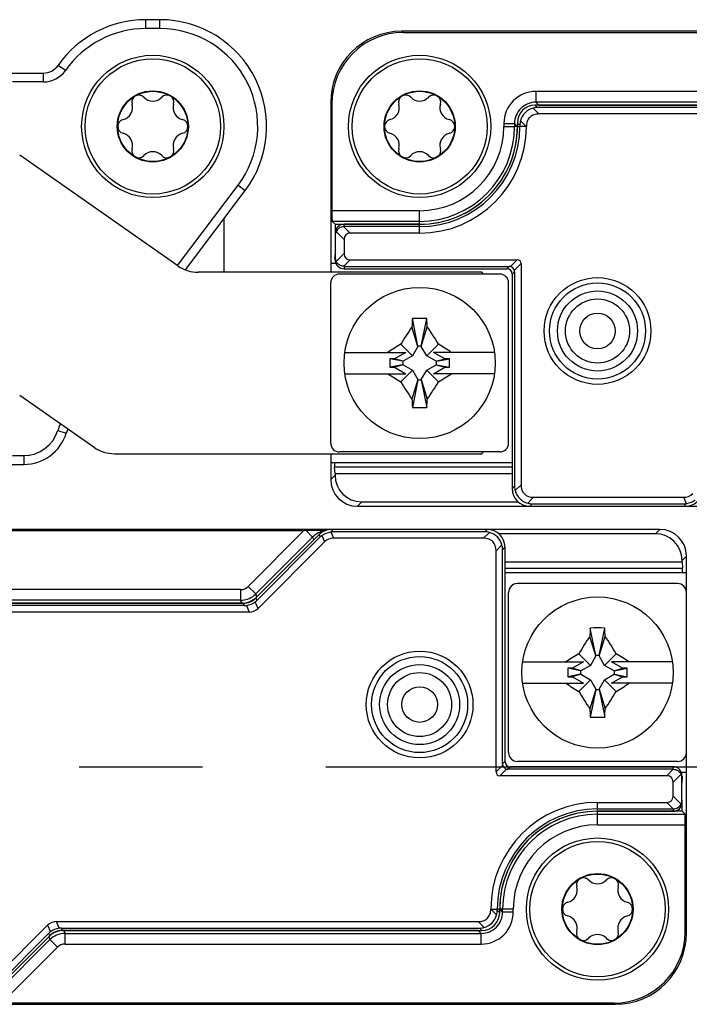
# Model space of a CAD drawing. Units: millimetres. Extents: x -3 to 844, y 0 to 594.
# Drawn here: x 275 to 294, y 234 to 261 of the extents above; entities that cross this region are included whole.
import ezdxf

# ---------------------------------------------------------------- set-up
doc = ezdxf.new("R2010")
doc.units = ezdxf.units.MM
doc.header["$LTSCALE"] = 46.255
doc.linetypes.add('CENTER', pattern=[0.6, 0.375, -0.075, 0.075, -0.075])
doc.linetypes.add('PHANTOM', pattern=[0.8, 0.45, -0.05, 0.1, -0.05, 0.1, -0.05])
for name, color, linetype in [('DECKEL-HTE_PDXF_CONTINUOUS_LINE', 7, 'CONTINUOUS'), ('GEHAEUSE-HTEDXF_CONTINUOUS_LINE', 7, 'CONTINUOUS'), ('KASTEN_P_-520-02#DR9_DXF_AXIS', 7, 'CONTINUOUS'), ('KLEMMKOMBISCDXF_CONTINUOUS_LINE', 7, 'CONTINUOUS'), ('KLEMMSOCKEL_DXF_CONTINUOUS_LINE', 7, 'CONTINUOUS'), ('KONTAKT-HTE_DXF_CONTINUOUS_LINE', 7, 'CONTINUOUS'), ('KURVEN', 7, 'CONTINUOUS'), ('ROHRNIET_DINDXF_CONTINUOUS_LINE', 7, 'CONTINUOUS'), ('SCHRAUBE-D-5DXF_CONTINUOUS_LINE', 7, 'CONTINUOUS'), ('STROMSCHIENEDXF_CONTINUOUS_LINE', 7, 'CONTINUOUS'), ('U-SCHEIBE-PADXF_CONTINUOUS_LINE', 7, 'CONTINUOUS')]:
    doc.layers.add(name, color=color, linetype=linetype)

msp = doc.modelspace()

# ---------------------------------------------------------------- linework, layer by layer
at = {"layer": 'DECKEL-HTE_PDXF_CONTINUOUS_LINE', "color": 9, "linetype": 'CONTINUOUS'}
for p, q in [((289.32433, 258.79188), (289.4895, 258.62671)), ((289.45338, 258.80921), (289.38587, 258.87671)), ((288.95346, 258.30928), (288.88595, 258.37679)), ((288.88595, 258.27671), (288.95346, 258.27671)), ((289.1324, 258.27671), (288.95346, 258.27671)), ((288.97078, 258.43833), (289.1324, 258.27671)), ((289.13595, 258.27354), (289.1324, 258.27671)), ((284.0053, 255.45914), (284.18773, 255.27671)), ((284.01095, 255.45921), (284.01095, 255.52671)), ((286.13595, 255.27671), (286.13595, 255.52671)), ((283.78796, 255.32292), (284.01095, 255.09994)), ((283.78796, 254.4805), (284.01095, 254.70349)), ((284.0053, 254.34429), (284.18773, 254.52671)), ((284.01095, 254.34422), (284.01095, 254.27671)), ((288.58597, 254.27671), (288.65348, 254.34422)), ((288.87988, 254.52671), (288.69219, 254.33902)), ((288.79826, 254.23296), (288.98595, 254.42065)), ((288.73595, 254.12674), (288.80346, 254.19424)), ((288.80346, 248.16914), (288.73595, 248.10164)), ((288.82078, 248.0401), (288.98595, 248.20527)), ((289.17433, 247.68654), (289.3395, 247.85171)), ((293.63506, 247.6728), (293.56095, 247.85171)), ((289.30338, 247.66922), (289.23587, 247.60171)), ((293.57591, 247.66922), (293.60387, 247.60171)), ((283.63684, 246.88063), (283.71095, 246.70171)), ((283.69599, 246.88421), (283.66803, 246.95171)), ((288.09757, 246.86688), (287.9324, 246.70171)), ((287.96852, 246.88421), (288.03603, 246.95171)), ((283.34249, 246.73778), (283.31453, 246.80529)), ((283.38684, 246.77708), (283.46095, 246.59816)), ((288.45112, 246.51333), (288.28595, 246.34816)), ((288.46844, 246.38428), (288.53595, 246.45179)), ((281.53237, 245.02314), (281.56034, 244.95563)), ((281.17887, 244.87671), (281.20684, 244.80921)), ((281.26598, 244.81278), (281.34306, 244.62671)), ((281.59306, 244.73027), (281.51598, 244.91634)), ((288.47364, 240.32047), (288.28595, 240.13278)), ((288.53595, 240.42669), (288.46844, 240.35918)), ((288.68593, 240.27671), (288.61842, 240.20921)), ((293.26095, 240.20921), (293.26095, 240.27671)), ((288.39202, 240.02671), (288.57971, 240.2144)), ((293.2666, 240.20914), (293.08417, 240.02671)), ((293.48394, 240.07292), (293.26095, 239.84994)), ((293.48394, 239.2305), (293.26095, 239.45349)), ((291.13595, 239.02671), (291.13595, 239.27671)), ((293.2666, 239.09429), (293.08417, 239.27671)), ((293.26095, 239.09422), (293.26095, 239.02671)), ((288.13595, 236.27988), (288.1395, 236.27671)), ((288.1395, 236.27671), (288.31844, 236.27671)), ((288.30112, 236.1151), (288.1395, 236.27671)), ((288.38595, 236.27671), (288.31844, 236.27671)), ((288.31844, 236.24414), (288.38595, 236.17664)), ((275.67884, 235.82316), (275.75592, 235.63709)), ((276.00592, 235.74064), (275.92884, 235.92671)), ((287.94757, 235.76154), (287.7824, 235.92671)), ((275.73953, 235.53029), (275.71156, 235.5978)), ((276.09303, 235.67671), (276.06506, 235.74422)), ((287.81852, 235.74422), (287.88603, 235.67671))]:
    msp.add_line(p, q, dxfattribs=at)
at = {"layer": 'DECKEL-HTE_PDXF_CONTINUOUS_LINE', "color": 7, "linetype": 'CONTINUOUS'}
for p, q in [((301.17887, 258.87671), (289.38587, 258.87671)), ((301.20684, 258.80921), (289.45338, 258.80921)), ((301.34306, 258.62671), (289.4895, 258.62671)), ((288.88595, 258.37679), (288.88595, 258.27671)), ((288.95346, 258.30928), (288.95346, 258.27671)), ((286.13595, 255.52671), (284.01095, 255.52671)), ((286.13595, 255.45921), (284.01095, 255.45921)), ((283.76095, 255.21035), (283.76095, 254.59308)), ((286.13595, 255.27671), (284.18773, 255.27671)), ((284.01095, 255.09994), (284.01095, 254.70349)), ((284.01095, 254.34422), (288.65348, 254.34422)), ((284.18773, 254.52671), (288.87988, 254.52671)), ((288.98595, 254.42065), (288.98595, 248.20527)), ((284.01095, 254.27671), (288.58597, 254.27671)), ((288.73595, 254.12674), (288.73595, 248.10164)), ((288.80346, 254.19424), (288.80346, 248.16914)), ((289.3395, 247.85171), (293.56095, 247.85171)), ((289.23587, 247.60171), (293.60387, 247.60171)), ((289.30338, 247.66922), (293.57591, 247.66922)), ((288.03603, 246.95171), (283.66803, 246.95171)), ((287.96852, 246.88421), (283.69599, 246.88421)), ((283.31453, 246.80529), (281.53237, 245.02314)), ((283.34249, 246.73778), (281.56034, 244.95563)), ((283.46095, 246.59816), (281.59306, 244.73027)), ((287.9324, 246.70171), (283.71095, 246.70171)), ((288.28595, 240.13278), (288.28595, 246.34816)), ((288.46844, 240.35918), (288.46844, 246.38428)), ((288.53595, 240.42669), (288.53595, 246.45179)), ((281.17887, 244.87671), (269.38587, 244.87671)), ((281.20684, 244.80921), (269.45338, 244.80921)), ((281.34306, 244.62671), (269.4895, 244.62671)), ((293.26095, 240.27671), (288.68593, 240.27671)), ((293.08417, 240.02671), (288.39202, 240.02671)), ((293.26095, 240.20921), (288.61842, 240.20921)), ((293.51095, 239.34308), (293.51095, 239.96035)), ((293.26095, 239.45349), (293.26095, 239.84994)), ((291.13595, 239.27671), (293.08417, 239.27671)), ((291.13595, 239.09422), (293.26095, 239.09422)), ((291.13595, 239.02671), (293.26095, 239.02671)), ((288.31844, 236.24414), (288.31844, 236.27671)), ((288.38595, 236.17664), (288.38595, 236.27671)), ((273.81095, 233.95527), (275.67884, 235.82316)), ((275.92884, 235.92671), (287.7824, 235.92671)), ((273.92941, 233.81564), (275.71156, 235.5978)), ((273.95737, 233.74814), (275.73953, 235.53029)), ((276.06506, 235.74422), (287.81852, 235.74422)), ((276.09303, 235.67671), (287.88603, 235.67671))]:
    msp.add_line(p, q, dxfattribs=at)
for centre in [(291.13595, 252.52671), (286.13595, 242.02671)]:
    msp.add_circle(centre, 1.5, dxfattribs=at)
at = {"layer": 'DECKEL-HTE_PDXF_CONTINUOUS_LINE', "color": 9, "linetype": 'CONTINUOUS'}
for centre in [(291.13595, 252.52671), (286.13595, 242.02671)]:
    msp.add_circle(centre, 1.35, dxfattribs=at)
at = {"layer": 'DECKEL-HTE_PDXF_CONTINUOUS_LINE', "color": 7, "linetype": 'CONTINUOUS'}
for centre, radius, start, end in [((289.45828, 258.30438), 0.50557, 105.363992, 164.636008), ((286.13595, 258.27671), 2.81751, 270, 360), ((286.13595, 258.27671), 2.75, 270, 360), ((286.13595, 258.27671), 3, 270, 359.939229), ((288.65197, 254.19273), 0.15172, 15.3751, 74.6249), ((289.30828, 248.17405), 0.50557, 195.363992, 254.636008), ((287.96361, 246.37938), 0.50557, 15.363992, 74.636008), ((288.61993, 240.3607), 0.15172, 195.3751, 254.6249), ((291.13595, 236.27671), 3, 90, 179.939229), ((291.13595, 236.27671), 2.81751, 90, 180), ((291.13595, 236.27671), 2.75, 90, 180), ((287.81361, 236.24905), 0.50557, 285.363992, 344.636008)]:
    msp.add_arc(centre, radius, start, end, dxfattribs=at)
for centre, major_axis, ratio, start_param, end_param in [((289.38603, 258.37664), (0.35366, -0.35366), 0.99969546, 2.35634678, 3.92683852), ((289.46242, 258.30024), (-0.19961, 0.47026), 0.97519555, -0.39247064, -0.13082355), ((289.46242, 258.30024), (0.47026, -0.19961), 0.97519555, -3.01076911, -2.74912201), ((284.01095, 255.27667), (0, 0.25004), 0.9998477, 0, 1.57079633), ((284.01095, 255.20473), (0, 0.25448), 0.98239529, 0, 0.02260471), ((284.01095, 255.20598), (0.17678, -0.17989), 0.98269726, -2.82534768, -2.35619449), ((284.3645, 254.92316), (0.30619, -0.30619), 0.57735027, 2.61799388, 3.66519143), ((284.3645, 254.88027), (0.30619, 0.30619), 0.57735027, 2.61799388, 3.66519143), ((284.01095, 254.59744), (0.17678, 0.17989), 0.98269726, 2.35619449, 2.82534768), ((284.01095, 254.52675), (0, 0.25004), 0.9998477, 1.57079633, 3.14159265), ((284.01095, 254.5987), (0, 0.25448), 0.98239529, -3.16419736, -3.14159265), ((288.65077, 254.19153), (0.05988, 0.14108), 0.97519555, 0.13082355, 0.39247064), ((288.77382, 254.31458), (0.18371, 0.18371), 0.57735027, -0.52359878, 0.52359878), ((288.58593, 254.12669), (0.1061, 0.1061), 0.99969546, -0.78524587, 0.78524587), ((288.65077, 254.19153), (0.14108, 0.05988), 0.97519555, -0.39247064, -0.13082355), ((289.23603, 248.10179), (0.35366, 0.35366), 0.99969546, -3.92683852, -2.35634678), ((289.31242, 248.17818), (0.47026, 0.19961), 0.97519555, 2.74912201, 3.01076911), ((289.69306, 248.55882), (0.61237, 0.61237), 0.57735027, 2.61799388, 3.66519143), ((293.4145, 248.55882), (-0.28197, 0.68073), 0.67859834, 2.86757845, 3.41560686), ((293.60381, 248.10179), (-0.19138, 0.46202), 0.99982157, -3.53422865, -2.74895666), ((289.31242, 248.17818), (0.19961, 0.47026), 0.97519555, -3.01076911, -2.74912201), ((293.57217, 248.17818), (-0.10117, 0.49919), 0.98095886, -3.33784756, -3.21922577), ((283.66809, 246.45164), (-0.19138, 0.46202), 0.99982157, -0.392636, 0.392636), ((283.69973, 246.37524), (-0.10117, 0.49919), 0.98095886, -0.19625491, -0.07763312), ((287.95948, 246.37524), (0.19961, 0.47026), 0.97519555, 0.13082355, 0.39247064), ((288.03587, 246.45164), (0.35366, 0.35366), 0.99969546, -0.78524587, 0.78524587), ((283.69973, 246.37524), (-0.28144, 0.42452), 0.98095886, 0.07763312, 0.19625491), ((283.8574, 245.99461), (0.28197, -0.68073), 0.67859834, 2.86757845, 3.41560686), ((287.57884, 245.99461), (-0.61237, -0.61237), 0.57735027, 2.61799388, 3.66519143), ((287.95948, 246.37524), (0.47026, 0.19961), 0.97519555, -0.39247064, -0.13082355), ((281.17881, 245.37679), (0.19138, -0.46202), 0.99982157, -0.392636, 0.392636), ((281.20309, 245.31817), (-0.28144, 0.42452), 0.98095886, -3.06395954, -2.94533775), ((281.20309, 245.31817), (-0.10117, 0.49919), 0.98095886, -3.33784756, -3.21922577), ((281.19661, 245.33382), (-0.28197, 0.68073), 0.67859834, -3.41560686, -2.86757845), ((288.62113, 240.36189), (0.14108, 0.05988), 0.97519555, 2.74912201, 3.01076911), ((288.68597, 240.42674), (-0.1061, -0.1061), 0.99969546, -0.78524587, 0.78524587), ((293.26095, 240.02667), (0, 0.25004), 0.9998477, -1.57079633, 0), ((288.49808, 240.23884), (0.18371, 0.18371), 0.57735027, -3.66519143, -2.61799388), ((288.62113, 240.36189), (0.05988, 0.14108), 0.97519555, -3.01076911, -2.74912201), ((292.9074, 239.67316), (-0.30619, -0.30619), 0.57735027, 2.61799388, 3.66519143), ((293.26095, 239.95473), (0, 0.25448), 0.98239529, -0.02260471, 0), ((293.26095, 239.95598), (0.17678, 0.17989), 0.98269726, -0.78539816, -0.31624497), ((292.9074, 239.63027), (-0.30619, 0.30619), 0.57735027, 2.61799388, 3.66519143), ((293.26095, 239.27675), (0, 0.25004), 0.9998477, -3.14159265, -1.57079633), ((293.26095, 239.34744), (0.17678, -0.17989), 0.98269726, 0.31624497, 0.78539816), ((293.26095, 239.3487), (0, 0.25448), 0.98239529, -3.14159265, -3.11898795), ((287.88587, 236.17679), (0.35366, -0.35366), 0.99969546, -0.78524587, 0.78524587), ((287.80948, 236.25318), (0.47026, -0.19961), 0.97519555, 0.13082355, 0.39247064), ((276.07529, 235.21961), (-0.28197, 0.68073), 0.67859834, -0.2740142, 0.2740142), ((276.06881, 235.23526), (-0.28144, 0.42452), 0.98095886, 0.07763312, 0.19625491), ((276.09309, 235.17664), (-0.19138, 0.46202), 0.99982157, -0.392636, 0.392636), ((276.06881, 235.23526), (-0.10117, 0.49919), 0.98095886, -0.19625491, -0.07763312), ((287.80948, 236.25318), (-0.19961, 0.47026), 0.97519555, -3.5340633, -3.2724162)]:
    msp.add_ellipse(centre, major_axis=major_axis, ratio=ratio, start_param=start_param, end_param=end_param, dxfattribs=at)
for points, knots in [([(289.4895, 258.62671), (289.44262, 258.62671), (289.34789, 258.61457), (289.22228, 258.54065), (289.14821, 258.41513), (289.13598, 258.32042), (289.13595, 258.27353)], [0, 0, 0, 0, 0.25038588, 0.50001199, 0.74962408, 1, 1, 1, 1]), ([(284.0053, 255.45914), (283.96014, 255.4581), (283.87033, 255.43098), (283.80777, 255.36165), (283.78796, 255.32292)], [0, 0, 0, 0, 0.50945407, 1, 1, 1, 1]), ([(284.0053, 254.34429), (283.96014, 254.34532), (283.87033, 254.37244), (283.80777, 254.44177), (283.78796, 254.4805)], [0, 0, 0, 0, 0.50945159, 1, 1, 1, 1]), ([(293.2666, 240.20914), (293.31176, 240.2081), (293.40157, 240.18098), (293.46413, 240.11165), (293.48394, 240.07292)], [0, 0, 0, 0, 0.50945159, 1, 1, 1, 1]), ([(293.2666, 239.09429), (293.31176, 239.09532), (293.40157, 239.12244), (293.46413, 239.19177), (293.48394, 239.2305)], [0, 0, 0, 0, 0.50945407, 1, 1, 1, 1]), ([(287.7824, 235.92671), (287.82928, 235.92671), (287.92401, 235.93886), (288.04962, 236.01277), (288.12369, 236.13829), (288.13592, 236.23301), (288.13595, 236.27989)], [0, 0, 0, 0, 0.25038588, 0.50001199, 0.74962408, 1, 1, 1, 1])]:
    msp.add_open_spline(points, degree=3, knots=knots, dxfattribs=at)
for points in [[(293.88506, 247.77635), (293.81406, 247.72072), (293.7246, 247.68367), (293.63506, 247.6728)], [(283.38684, 246.77708), (283.45784, 246.8327), (283.5473, 246.86976), (283.63684, 246.88063)], [(281.26598, 244.81278), (281.35553, 244.82365), (281.44498, 244.86071), (281.51598, 244.91634)], [(276.00592, 235.74064), (275.91637, 235.72977), (275.82692, 235.69272), (275.75592, 235.63709)]]:
    msp.add_open_spline(points, degree=3, dxfattribs=at)
at = {"layer": 'GEHAEUSE-HTEDXF_CONTINUOUS_LINE', "color": 7, "linetype": 'CONTINUOUS'}
for p, q in [((303.66803, 260.95171), (285.63565, 260.95171)), ((285.67056, 260.9168), (302.88569, 260.9168)), ((283.63595, 258.95202), (283.63595, 254.42671)), ((283.67086, 258.91711), (283.67086, 255.9088)), ((289.48586, 258.87671), (301.13746, 258.87671)), ((283.75814, 255.52671), (283.67601, 255.60884)), ((283.75814, 255.52671), (286.13595, 255.52671)), ((283.75814, 255.52671), (283.75814, 255.21035)), ((283.75814, 254.72767), (283.74698, 254.5565)), ((283.63595, 248.82671), (283.63595, 248.3516)), ((283.75814, 248.52575), (283.74698, 248.69692)), ((283.75814, 248.52575), (288.73595, 248.52575)), ((283.75814, 248.52575), (283.75814, 248.47378)), ((284.50802, 247.7239), (288.91083, 247.7239)), ((284.38584, 247.60171), (289.23587, 247.60171)), ((293.60387, 247.60171), (311.63625, 247.60171)), ((283.66803, 246.95171), (265.63565, 246.95171)), ((265.67056, 246.9168), (282.88569, 246.9168)), ((292.88606, 246.95171), (288.03603, 246.95171)), ((281.56166, 245.05242), (283.16306, 246.65382)), ((292.76388, 246.82953), (288.36107, 246.82953)), ((293.51376, 246.02767), (293.51376, 246.07964)), ((293.63595, 245.72671), (293.63595, 246.20183)), ((293.51376, 246.02767), (288.53595, 246.02767)), ((293.51376, 246.02767), (293.52492, 245.8565)), ((269.48586, 244.87671), (281.13746, 244.87671)), ((293.51376, 239.82575), (293.52492, 239.99692)), ((293.63595, 235.60141), (293.63595, 240.12671)), ((293.51376, 239.02671), (293.51376, 239.34308)), ((293.51376, 239.02671), (291.13595, 239.02671)), ((293.51376, 239.02671), (293.59589, 238.94458)), ((293.60104, 235.63632), (293.60104, 238.64463)), ((287.78604, 235.67671), (276.13444, 235.67671)), ((275.71024, 235.501), (274.10884, 233.89961)), ((273.60387, 233.60171), (291.63625, 233.60171)), ((291.60134, 233.63662), (274.38621, 233.63662))]:
    msp.add_line(p, q, dxfattribs=at)
at = {"layer": 'GEHAEUSE-HTEDXF_CONTINUOUS_LINE', "color": 9, "linetype": 'CONTINUOUS'}
for p, q in [((285.67056, 260.9168), (285.63565, 260.95171)), ((301.10344, 259.2588), (289.40373, 259.2588)), ((289.40373, 259.2588), (289.40373, 258.95884)), ((283.67086, 258.91711), (283.63595, 258.95202)), ((301.10344, 258.95884), (289.40373, 258.95884)), ((289.40373, 258.95884), (289.48586, 258.87671)), ((288.50387, 258.35893), (288.80382, 258.35893)), ((288.50387, 258.35893), (288.50387, 258.27671)), ((288.50387, 258.27671), (288.80382, 258.27671)), ((288.80382, 258.35893), (288.80382, 258.27671)), ((288.80382, 258.35893), (288.88595, 258.27676)), ((288.88595, 258.27676), (288.80382, 258.27671)), ((286.13595, 255.9088), (283.67086, 255.9088)), ((286.13595, 255.52671), (286.13595, 255.9088)), ((286.13595, 255.60884), (283.67601, 255.60884)), ((283.74698, 254.5565), (283.76095, 254.5565)), ((288.73595, 248.69692), (283.74698, 248.69692)), ((283.75814, 248.47378), (283.63595, 248.3516)), ((284.50802, 247.7239), (284.38584, 247.60171)), ((282.88569, 246.9168), (281.31554, 245.34665)), ((282.94824, 246.91675), (283.12904, 246.73595)), ((292.76388, 246.82953), (292.88606, 246.95171)), ((283.12909, 246.736), (281.52763, 245.13454)), ((283.12909, 246.736), (283.16306, 246.65382)), ((293.51376, 246.07964), (293.63595, 246.20183)), ((288.53595, 245.8565), (293.52492, 245.8565)), ((281.10344, 245.2588), (269.40373, 245.2588)), ((281.10344, 245.2588), (281.10344, 244.95884)), ((281.31554, 245.34665), (281.52764, 245.13455)), ((281.10344, 244.95884), (269.40373, 244.95884)), ((281.13746, 244.87671), (281.10344, 244.95884)), ((281.56166, 245.05242), (281.52763, 245.13454)), ((293.52492, 239.99692), (293.51095, 239.99692)), ((291.13595, 238.64463), (291.13595, 239.02671)), ((291.13595, 238.94458), (293.59589, 238.94458)), ((291.13595, 238.64463), (293.60104, 238.64463)), ((288.76803, 236.27671), (288.38595, 236.27667)), ((288.46808, 236.19449), (288.38595, 236.27667)), ((288.46808, 236.19449), (288.46808, 236.27671)), ((288.76803, 236.19449), (288.46808, 236.19449)), ((288.76803, 236.19449), (288.76803, 236.27671)), ((276.13444, 235.67671), (276.16846, 235.59458)), ((276.16846, 235.59458), (287.86817, 235.59458)), ((276.16846, 235.29463), (276.16846, 235.59458)), ((287.86817, 235.59458), (287.78604, 235.67671)), ((287.86817, 235.29463), (287.86817, 235.59458)), ((293.60104, 235.63632), (293.63595, 235.60141)), ((274.14286, 233.81748), (275.74427, 235.41888)), ((275.71024, 235.501), (275.74427, 235.41888)), ((275.95636, 235.20677), (275.74426, 235.41887)), ((276.16846, 235.29463), (287.86817, 235.29463)), ((274.38621, 233.63662), (275.95636, 235.20677)), ((291.60134, 233.63662), (291.63625, 233.60171))]:
    msp.add_line(p, q, dxfattribs=at)
for centre, radius, start, end in [((289.4037, 258.35897), 0.89983, 89.997862, 180.002095), ((289.40358, 258.35908), 0.59976, 89.985714, 180.014285), ((286.13595, 258.27671), 2.66787, 270, 360), ((286.13595, 258.27671), 2.36792, 270, 360), ((283.55372, 246.31058), 0.60117, 105.020326, 120.004835), ((283.55323, 246.31074), 0.60089, 99.539817, 104.979696), ((283.55484, 246.30971), 0.60248, 120.055516, 134.963322), ((281.10347, 245.55869), 0.29989, 269.994771, 315.005229), ((281.10347, 245.55859), 0.59975, 269.997365, 308.279733), ((281.1036, 245.55879), 0.59982, 308.25776, 314.984813), ((291.13595, 236.27671), 2.66787, 90, 180), ((291.13595, 236.27671), 2.36792, 90, 180), ((287.8682, 236.19446), 0.89983, 269.997839, 0.002118), ((287.86832, 236.19434), 0.59976, 269.985714, 0.014285), ((276.16843, 234.99483), 0.59975, 89.997365, 128.279733), ((276.1683, 234.99463), 0.59982, 128.25776, 134.984813), ((276.16843, 234.99474), 0.29989, 89.994771, 135.005229)]:
    msp.add_arc(centre, radius, start, end, dxfattribs=at)
at = {"layer": 'GEHAEUSE-HTEDXF_CONTINUOUS_LINE', "color": 7, "linetype": 'CONTINUOUS'}
for centre, radius, start, end in [((286.13595, 258.27671), 2.75, 270, 0.003472), ((282.84217, 199.8127), 47.10416, 89.230557, 89.870978), ((291.13595, 236.27671), 2.75, 90, 180.003472)]:
    msp.add_arc(centre, radius, start, end, dxfattribs=at)
for centre, major_axis, ratio, start_param, end_param in [((285.63625, 258.95141), (1.41464, -1.41464), 0.99969546, 2.35634678, 3.92683852), ((285.67116, 258.9165), (-1.41464, 1.41464), 0.99969546, -0.78524587, 0.78524587), ((283.6761, 255.9088), (0, 0.3), 0.01745506, -4.71238898, -3.15904595), ((283.74766, 254.41161), (0, 0.15), 0.01745506, 0.26179939, 0.48505672), ((283.74766, 248.84181), (0, 0.15), 0.01745506, -4.61089134, -3.40339204), ((284.38606, 248.35183), (0.53049, 0.53049), 0.99969546, -3.92683852, -2.35634678), ((284.50825, 248.47401), (-0.53049, -0.53049), 0.99969546, -0.78524587, 0.78524587), ((282.88045, 246.91157), (0.4243, 0.00006), 0.01234071, 1.41034903, 1.55845248), ((292.88584, 246.2016), (0.53049, 0.53049), 0.99969546, -0.78524587, 0.78524587), ((292.76365, 246.07941), (0.53049, 0.53049), 0.99969546, -0.78524587, 0.78524587), ((293.52424, 245.71161), (0, 0.15), 0.01745506, -1.46929868, -0.26179939), ((281.13738, 245.4768), (-0.22965, 0.55443), 0.99982157, -3.53422865, -2.74895666), ((293.52424, 240.14181), (0, 0.15), 0.01745506, -2.87979327, -2.65653594), ((293.5958, 238.64463), (0, 0.3), 0.01745506, -1.57079633, -0.01745329), ((276.13452, 235.07662), (-0.22965, 0.55443), 0.99982157, -0.392636, 0.392636), ((291.60074, 235.63693), (1.41464, -1.41464), 0.99969546, -0.78524587, 0.78524587), ((291.63565, 235.60202), (1.41464, -1.41464), 0.99969546, -0.78524587, 0.78524587)]:
    msp.add_ellipse(centre, major_axis=major_axis, ratio=ratio, start_param=start_param, end_param=end_param, dxfattribs=at)
at = {"layer": 'KASTEN_P_-520-02#DR9_DXF_AXIS', "color": 7, "linetype": 'CENTER'}
msp.add_line((144.7353, 240.27671), (367.09846, 240.27671), dxfattribs=at)
at = {"layer": 'KLEMMKOMBISCDXF_CONTINUOUS_LINE', "color": 7, "linetype": 'CONTINUOUS'}
for p, q in [((288.38595, 254.12671), (283.88595, 254.12671)), ((283.63595, 249.37671), (283.63595, 253.87671)), ((288.63595, 249.37671), (288.63595, 253.87671)), ((286.08845, 252.10171), (285.93331, 252.87741)), ((286.18345, 252.10171), (286.33859, 252.87741)), ((286.08845, 252.09221), (285.92154, 252.64301)), ((286.18345, 252.09221), (286.35036, 252.64301)), ((285.93545, 251.82721), (285.60724, 252.15542)), ((286.33645, 251.82721), (286.66466, 252.15542)), ((284.03223, 251.92671), (285.74411, 251.92671)), ((285.74411, 251.92671), (285.43195, 251.74649)), ((286.08845, 252.09221), (285.93545, 251.82721)), ((286.18345, 252.10171), (286.08845, 252.10171)), ((286.08845, 252.10171), (286.08845, 252.09221)), ((286.18345, 252.09221), (286.18345, 252.10171)), ((286.33645, 251.82721), (286.18345, 252.09221)), ((288.23967, 251.92671), (286.52779, 251.92671)), ((286.83995, 251.74649), (286.52779, 251.92671)), ((285.43195, 251.74649), (285.29958, 251.74649)), ((285.66095, 251.67421), (285.29958, 251.74649)), ((285.29958, 251.74649), (285.29958, 251.50694)), ((285.66095, 251.57921), (285.29958, 251.50694)), ((285.67045, 251.67421), (285.43195, 251.74649)), ((285.67045, 251.57921), (285.43195, 251.50694)), ((285.67045, 251.67421), (285.66095, 251.67421)), ((285.66095, 251.67421), (285.66095, 251.57921)), ((285.66095, 251.57921), (285.67045, 251.57921)), ((285.93545, 251.82721), (285.67045, 251.67421)), ((285.67045, 251.57921), (285.93545, 251.42621)), ((286.60145, 251.67421), (286.33645, 251.82721)), ((286.33645, 251.42621), (286.60145, 251.57921)), ((286.60145, 251.67421), (286.83995, 251.74649)), ((286.61095, 251.67421), (286.60145, 251.67421)), ((286.60145, 251.57921), (286.61095, 251.57921)), ((286.60145, 251.57921), (286.83995, 251.50694)), ((286.61095, 251.67421), (286.97232, 251.74649)), ((286.61095, 251.57921), (286.61095, 251.67421)), ((286.61095, 251.57921), (286.97232, 251.50694)), ((286.97232, 251.74649), (286.83995, 251.74649)), ((286.97232, 251.50694), (286.97232, 251.74649)), ((284.03223, 251.32671), (285.74411, 251.32671)), ((285.29958, 251.50694), (285.43195, 251.50694)), ((285.43195, 251.50694), (285.74411, 251.32671)), ((285.93545, 251.42621), (285.60724, 251.098)), ((285.93545, 251.42621), (286.08845, 251.16121)), ((286.18345, 251.16121), (286.33645, 251.42621)), ((286.33645, 251.42621), (286.66466, 251.098)), ((286.52779, 251.32671), (286.83995, 251.50694)), ((288.23967, 251.32671), (286.52779, 251.32671)), ((286.83995, 251.50694), (286.97232, 251.50694)), ((286.08845, 251.16121), (285.92154, 250.61041)), ((286.08845, 251.15171), (285.93331, 250.37602)), ((286.08845, 251.16121), (286.08845, 251.15171)), ((286.08845, 251.15171), (286.18345, 251.15171)), ((286.18345, 251.15171), (286.18345, 251.16121)), ((286.18345, 251.16121), (286.35036, 250.61041)), ((286.18345, 251.15171), (286.33859, 250.37602)), ((288.38595, 249.12671), (283.88595, 249.12671)), ((293.38595, 245.42671), (288.88595, 245.42671)), ((288.63595, 240.67671), (288.63595, 245.17671)), ((293.63595, 240.67671), (293.63595, 245.17671)), ((291.08845, 243.40171), (290.93331, 244.17741)), ((291.18345, 243.40171), (291.33859, 244.17741)), ((291.08845, 243.39221), (290.92154, 243.94301)), ((291.18345, 243.39221), (291.35036, 243.94301)), ((290.93545, 243.12721), (290.60724, 243.45542)), ((291.08845, 243.39221), (290.93545, 243.12721)), ((291.18345, 243.40171), (291.08845, 243.40171)), ((291.08845, 243.40171), (291.08845, 243.39221)), ((291.18345, 243.39221), (291.18345, 243.40171)), ((291.33645, 243.12721), (291.18345, 243.39221)), ((291.33645, 243.12721), (291.66466, 243.45542)), ((289.03223, 243.22671), (290.74411, 243.22671)), ((290.43195, 243.04649), (290.29958, 243.04649)), ((290.66095, 242.97421), (290.29958, 243.04649)), ((290.29958, 243.04649), (290.29958, 242.80694)), ((290.74411, 243.22671), (290.43195, 243.04649)), ((290.67045, 242.97421), (290.43195, 243.04649)), ((290.93545, 243.12721), (290.67045, 242.97421)), ((291.60145, 242.97421), (291.33645, 243.12721)), ((293.23967, 243.22671), (291.52779, 243.22671)), ((291.83995, 243.04649), (291.52779, 243.22671)), ((291.60145, 242.97421), (291.83995, 243.04649)), ((291.61095, 242.97421), (291.97232, 243.04649)), ((291.97232, 243.04649), (291.83995, 243.04649)), ((291.97232, 242.80694), (291.97232, 243.04649)), ((290.66095, 242.87921), (290.29958, 242.80694)), ((290.29958, 242.80694), (290.43195, 242.80694)), ((290.67045, 242.87921), (290.43195, 242.80694)), ((290.43195, 242.80694), (290.74411, 242.62671)), ((290.93545, 242.72621), (290.60724, 242.398)), ((290.67045, 242.97421), (290.66095, 242.97421)), ((290.66095, 242.97421), (290.66095, 242.87921)), ((290.66095, 242.87921), (290.67045, 242.87921)), ((290.67045, 242.87921), (290.93545, 242.72621)), ((290.93545, 242.72621), (291.08845, 242.46121)), ((291.18345, 242.46121), (291.33645, 242.72621)), ((291.33645, 242.72621), (291.60145, 242.87921)), ((291.33645, 242.72621), (291.66466, 242.398)), ((291.52779, 242.62671), (291.83995, 242.80694)), ((291.61095, 242.97421), (291.60145, 242.97421)), ((291.60145, 242.87921), (291.61095, 242.87921)), ((291.60145, 242.87921), (291.83995, 242.80694)), ((291.61095, 242.87921), (291.61095, 242.97421)), ((291.61095, 242.87921), (291.97232, 242.80694)), ((291.83995, 242.80694), (291.97232, 242.80694)), ((289.03223, 242.62671), (290.74411, 242.62671)), ((291.08845, 242.46121), (290.92154, 241.91041)), ((291.08845, 242.45171), (290.93331, 241.67602)), ((291.08845, 242.46121), (291.08845, 242.45171)), ((291.08845, 242.45171), (291.18345, 242.45171)), ((291.18345, 242.45171), (291.18345, 242.46121)), ((291.18345, 242.46121), (291.35036, 241.91041)), ((291.18345, 242.45171), (291.33859, 241.67602)), ((293.23967, 242.62671), (291.52779, 242.62671)), ((293.38595, 240.42671), (288.88595, 240.42671))]:
    msp.add_line(p, q, dxfattribs=at)
for centre in [(286.13595, 251.62671), (291.13595, 242.92671)]:
    msp.add_circle(centre, 2.125, dxfattribs=at)
for centre, radius, start, end in [((283.88595, 253.87671), 0.25, 90, 180), ((288.38595, 253.87671), 0.25, 0, 90), ((305.66569, 251.76913), 19.76348, 176.785317, 177.465713), ((286.13595, 247.21883), 5.6622, 87.949057, 92.050943), ((266.60621, 251.76913), 19.76348, 2.534287, 3.214683), ((293.95003, 247.1227), 9.74323, 145.487957, 148.899842), ((278.42667, 247.19025), 9.6186, 31.078046, 34.534154), ((290.65679, 243.78426), 9.77621, 121.098737, 123.603875), ((281.61511, 243.78426), 9.77621, 56.396125, 58.901263), ((290.65679, 259.46916), 9.77621, 236.396125, 238.901263), ((281.61511, 259.46916), 9.77621, 301.098737, 303.603875), ((293.84523, 256.06317), 9.6186, 211.078046, 214.534154), ((278.32187, 256.13073), 9.74323, 325.487957, 328.899842), ((305.66569, 251.4843), 19.76348, 182.534287, 183.214683), ((266.60621, 251.4843), 19.76348, 356.785317, 357.465713), ((286.13595, 256.03459), 5.6622, 267.949057, 272.050943), ((283.88595, 249.37671), 0.25, 180, 270), ((288.38595, 249.37671), 0.25, 270, 360), ((288.88595, 245.17671), 0.25, 90, 180), ((293.38595, 245.17671), 0.25, 0, 90), ((310.66569, 243.06913), 19.76348, 176.785317, 177.465713), ((291.13595, 238.51883), 5.6622, 87.949057, 92.050943), ((271.60621, 243.06913), 19.76348, 2.534287, 3.214683), ((298.95003, 238.4227), 9.74323, 145.487957, 148.899842), ((283.42667, 238.49025), 9.6186, 31.078046, 34.534154), ((295.65679, 235.08426), 9.77621, 121.098737, 123.603875), ((286.61511, 235.08426), 9.77621, 56.396125, 58.901263), ((295.65679, 250.76916), 9.77621, 236.396125, 238.901263), ((286.61511, 250.76916), 9.77621, 301.098737, 303.603875), ((298.84523, 247.36317), 9.6186, 211.078046, 214.534154), ((283.32187, 247.43073), 9.74323, 325.487957, 328.899842), ((310.66569, 242.7843), 19.76348, 182.534287, 183.214683), ((271.60621, 242.7843), 19.76348, 356.785317, 357.465713), ((291.13595, 247.33459), 5.6622, 267.949057, 272.050943), ((288.88595, 240.67671), 0.25, 180, 270), ((293.38595, 240.67671), 0.25, 270, 360)]:
    msp.add_arc(centre, radius, start, end, dxfattribs=at)
at = {"layer": 'KLEMMSOCKEL_DXF_CONTINUOUS_LINE', "color": 9, "linetype": 'CONTINUOUS'}
for p, q in [((278.43595, 261.02671), (278.43595, 261.27671)), ((278.83595, 261.02671), (278.83595, 261.27671)), ((278.83595, 261.02671), (278.43595, 261.02671)), ((276.17916, 259.84814), (275.97399, 259.991)), ((275.56367, 259.52671), (275.56367, 259.77671)), ((275.56367, 259.52671), (274.69122, 259.52671)), ((279.33127, 254.36451), (281.0322, 256.62172)), ((281.0322, 256.62172), (281.23186, 256.47127)), ((275.96553, 249.72859), (276.20416, 249.65406)), ((274.69122, 249.02671), (275.011, 249.02671)), ((275.011, 249.02671), (275.011, 248.77671))]:
    msp.add_line(p, q, dxfattribs=at)
at = {"layer": 'KLEMMSOCKEL_DXF_CONTINUOUS_LINE', "color": 7, "linetype": 'CONTINUOUS'}
for p, q in [((278.83595, 261.27671), (278.43595, 261.27671)), ((270.20566, 259.77671), (275.56367, 259.77671)), ((279.55425, 254.24501), (281.23186, 256.47127)), ((270.20566, 248.77671), (275.011, 248.77671))]:
    msp.add_line(p, q, dxfattribs=at)
for centre, radius, start, end in [((278.43595, 258.27671), 3, 90, 145.150095), ((278.83595, 258.27671), 3, 323, 90), ((275.56367, 260.27671), 0.5, 270, 325.150095), ((275.011, 250.02671), 1.25, 270, 342.655183), ((277.63595, 249.20688), 1.5, 157.808409, 162.655183)]:
    msp.add_arc(centre, radius, start, end, dxfattribs=at)
at = {"layer": 'KLEMMSOCKEL_DXF_CONTINUOUS_LINE', "color": 9, "linetype": 'CONTINUOUS'}
for centre, radius, start, end in [((278.43595, 258.27671), 2.75, 90, 145.150095), ((278.83595, 258.27671), 2.75, 323, 90), ((275.56367, 260.27671), 0.75, 270, 325.150095), ((277.63595, 249.20688), 1.75, 155.950981, 162.655183), ((275.011, 250.02671), 1, 270, 342.655183)]:
    msp.add_arc(centre, radius, start, end, dxfattribs=at)
at = {"layer": 'KONTAKT-HTE_DXF_CONTINUOUS_LINE', "color": 7, "linetype": 'CONTINUOUS'}
for p, q in [((283.78232, 254.42671), (283.63595, 254.42671)), ((283.63595, 254.42671), (283.63595, 254.17671)), ((283.63595, 249.07671), (283.63595, 248.82671)), ((283.63595, 248.82671), (288.73595, 248.82671)), ((293.63595, 245.72671), (288.53595, 245.72671)), ((293.63595, 245.17671), (293.63595, 245.72671)), ((293.63595, 240.12671), (293.63595, 240.67671)), ((293.48958, 240.12671), (293.63595, 240.12671))]:
    msp.add_line(p, q, dxfattribs=at)
at = {"layer": 'KURVEN', "color": 2, "linetype": 'PHANTOM'}
msp.add_line((280.63595, 255.68047), (280.63595, 254.17671), dxfattribs=at)
at = {"layer": 'ROHRNIET_DINDXF_CONTINUOUS_LINE', "color": 7, "linetype": 'CONTINUOUS'}
for centre, radius in [((291.13595, 252.52671), 1.125), ((291.13595, 252.52671), 0.5), ((286.13595, 242.02671), 1.125), ((286.13595, 242.02671), 0.5)]:
    msp.add_circle(centre, radius, dxfattribs=at)
at = {"layer": 'ROHRNIET_DINDXF_CONTINUOUS_LINE', "color": 9, "linetype": 'CONTINUOUS'}
for centre in [(291.13595, 252.52671), (286.13595, 242.02671)]:
    msp.add_circle(centre, 0.9, dxfattribs=at)
at = {"layer": 'SCHRAUBE-D-5DXF_CONTINUOUS_LINE', "color": 7, "linetype": 'CONTINUOUS'}
for centre, radius in [((278.63595, 258.27671), 1.9), ((286.13595, 258.27671), 1.9), ((278.63595, 258.27671), 1), ((278.63595, 258.27671), 0.9875), ((286.13595, 258.27671), 1), ((286.13595, 258.27671), 0.9875), ((291.13595, 236.27671), 1.9), ((291.13595, 236.27671), 1), ((291.13595, 236.27671), 0.9875)]:
    msp.add_circle(centre, radius, dxfattribs=at)
for centre, radius, start, end in [((278.24095, 258.96087), 0.1975, 43.341758, 196.658242), ((278.63595, 259.33365), 0.34563, 223.341758, 316.658242), ((279.03095, 258.96087), 0.1975, 343.341758, 136.658242), ((285.74095, 258.96087), 0.1975, 43.341758, 196.658242), ((286.13595, 259.33365), 0.34563, 223.341758, 316.658242), ((286.53095, 258.96087), 0.1975, 343.341758, 136.658242), ((277.72062, 258.80518), 0.34563, 283.341758, 16.658242), ((279.55128, 258.80518), 0.34563, 163.341758, 256.658242), ((285.22062, 258.80518), 0.34563, 283.341758, 16.658242), ((287.05128, 258.80518), 0.34563, 163.341758, 256.658242), ((277.84595, 258.27671), 0.1975, 103.341758, 256.658242), ((279.42595, 258.27671), 0.1975, 283.341758, 76.658242), ((285.34595, 258.27671), 0.1975, 103.341758, 256.658242), ((286.92595, 258.27671), 0.1975, 283.341758, 76.658242), ((277.72062, 257.74825), 0.34563, 343.341758, 76.658242), ((279.55128, 257.74825), 0.34563, 103.341758, 196.658242), ((285.22062, 257.74825), 0.34563, 343.341758, 76.658242), ((287.05128, 257.74825), 0.34563, 103.341758, 196.658242), ((278.24095, 257.59255), 0.1975, 163.341758, 316.658242), ((278.63595, 257.21978), 0.34563, 43.341758, 136.658242), ((279.03095, 257.59255), 0.1975, 223.341758, 16.658242), ((285.74095, 257.59255), 0.1975, 163.341758, 316.658242), ((286.13595, 257.21978), 0.34563, 43.341758, 136.658242), ((286.53095, 257.59255), 0.1975, 223.341758, 16.658242), ((290.22062, 236.80518), 0.34563, 283.341758, 16.658242), ((290.74095, 236.96087), 0.1975, 43.341758, 196.658242), ((291.13595, 237.33365), 0.34563, 223.341758, 316.658242), ((291.53095, 236.96087), 0.1975, 343.341758, 136.658242), ((292.05128, 236.80518), 0.34563, 163.341758, 256.658242), ((290.34595, 236.27671), 0.1975, 103.341758, 256.658242), ((291.92595, 236.27671), 0.1975, 283.341758, 76.658242), ((290.22062, 235.74825), 0.34563, 343.341758, 76.658242), ((292.05128, 235.74825), 0.34563, 103.341758, 196.658242), ((290.74095, 235.59255), 0.1975, 163.341758, 316.658242), ((291.13595, 235.21978), 0.34563, 43.341758, 136.658242), ((291.53095, 235.59255), 0.1975, 223.341758, 16.658242)]:
    msp.add_arc(centre, radius, start, end, dxfattribs=at)
at = {"layer": 'STROMSCHIENEDXF_CONTINUOUS_LINE', "color": 7, "linetype": 'CONTINUOUS'}
for p, q in [((279.34049, 254.35756), (274.89423, 257.47086)), ((287.88595, 254.17671), (279.91406, 254.17671)), ((287.93595, 254.12671), (287.88595, 254.17671)), ((274.89423, 250.72086), (276.98404, 249.25756)), ((277.55762, 249.07671), (287.88595, 249.07671)), ((287.88595, 249.07671), (287.93595, 249.12671))]:
    msp.add_line(p, q, dxfattribs=at)
for centre in [(279.91406, 255.17671), (277.55762, 250.07671)]:
    msp.add_arc(centre, 1, 235, 270, dxfattribs=at)
at = {"layer": 'U-SCHEIBE-PADXF_CONTINUOUS_LINE', "color": 7, "linetype": 'CONTINUOUS'}
for centre in [(278.63595, 258.27671), (286.13595, 258.27671), (291.13595, 236.27671)]:
    msp.add_circle(centre, 2, dxfattribs=at)

doc.saveas('drawing.dxf')
